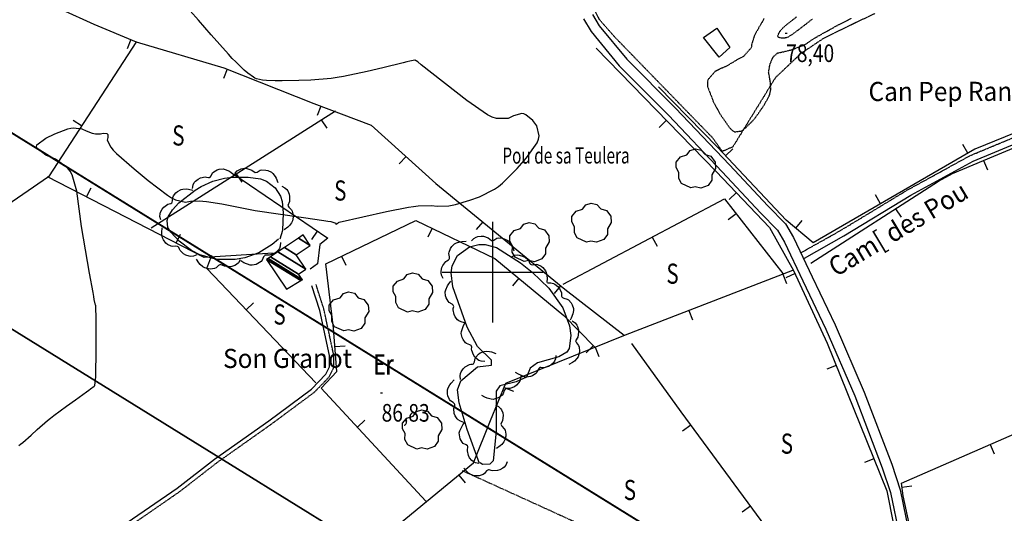
# Model space of a CAD drawing. Extents: x 508891 to 513513, y 4369703 to 4372914.
# Drawn here: x 511765 to 512254, y 4370880 to 4371125 of the extents above; entities that cross this region are included whole.
import ezdxf
from ezdxf.enums import TextEntityAlignment as Align

# ---------------------------------------------------------------- set-up
doc = ezdxf.new("R2010")
doc.units = 0
doc.header["$MEASUREMENT"] = 0
for name, pattern in [('DASHED', [0.75, 0.5, -0.25]), ('DOT', [0.25, 0, -0.25]), ('HIDDEN', [0.375, 0.25, -0.125])]:
    doc.linetypes.add(name, pattern=pattern)
for name, color, linetype in [('1', 7, 'CONTINUOUS'), ('10', 7, 'CONTINUOUS'), ('14', 7, 'CONTINUOUS'), ('25', 7, 'CONTINUOUS'), ('27', 7, 'CONTINUOUS'), ('29', 7, 'CONTINUOUS'), ('3', 7, 'CONTINUOUS'), ('31', 7, 'CONTINUOUS'), ('33', 7, 'CONTINUOUS'), ('36', 7, 'CONTINUOUS'), ('38', 7, 'CONTINUOUS'), ('47', 7, 'CONTINUOUS'), ('5', 7, 'CONTINUOUS'), ('50', 7, 'CONTINUOUS'), ('7', 7, 'CONTINUOUS'), ('9', 7, 'CONTINUOUS'), ('PATTERN_CLASS', 7, 'CONTINUOUS')]:
    doc.layers.add(name, color=color, linetype=linetype)
doc.styles.get("Standard").update_dxf_attribs({"font": 'txt', "height": 0.2})

# ---------------------------------------------------------------- blocks, each defined once
blk = doc.blocks.new('ARBRE')
at = {"layer": '29', "color": 3, "linetype": 'Continuous'}
blk.add_lwpolyline([(-2.6, -9.04), (-7.14, -6.92), (-8.55, -4.38), (-8.45, -1.4), (-9.82, 1.01), (-9.78, 3.76), (-7.62, 6.36), (-4.43, 7.36), (-2.78, 9.55), (-0.21, 10.38), (2.65, 9.73), (4.6, 7.46), (7.41, 6.64), (9.54, 3.79), (9.78, 0.66), (7.9, -2.49), (7.9, -5.17), (6.08, -7.78), (2.46, -9.12), (-0.31, -8.49), (-2.6, -9.04)], dxfattribs=at)
blk = doc.blocks.new('COTA')
at = {"layer": '7', "color": 7, "linetype": 'Continuous'}
blk.add_line((-0.5, 0), (0.5, 0), dxfattribs=at)

msp = doc.modelspace()

# ---------------------------------------------------------------- linework, layer by layer
at = {"layer": '1', "color": 7, "linetype": 'Continuous'}
for p, q in [((512000, 4371025), (512000, 4370975)), ((511975, 4371000), (512025, 4371000))]:
    msp.add_line(p, q, dxfattribs=at)
at = {"layer": '10', "color": 22, "linetype": 'HIDDEN'}
msp.add_line((512113.85, 4371101.4), (512110.28, 4371099.55), dxfattribs=at)
for points in [[(512134.78, 4371126.01), (512131.85, 4371121.05), (512129.84, 4371117.36), (512128.38, 4371112.62), (512128.57, 4371111.69)], [(512150.85, 4371126.77), (512145.92, 4371122.91), (512144.91, 4371122.06), (512144.06, 4371121.3), (512142.29, 4371119.31), (512141.8, 4371118.4), (512141.44, 4371117.25), (512141.49, 4371117.03), (512141.6, 4371116.84), (512142.51, 4371116.49), (512143.35, 4371116.41), (512144.6, 4371116.39), (512144.91, 4371116.42), (512145.21, 4371116.45), (512146.22, 4371116.71), (512146.82, 4371116.93), (512148.67, 4371118.06), (512149.51, 4371118.66), (512150.49, 4371119.38), (512155.21, 4371123), (512158.81, 4371125.83)], [(512150.54, 4371111.28), (512153.9, 4371112.6), (512154.64, 4371112.93), (512155.32, 4371113.25), (512157.1, 4371114.34), (512157.93, 4371114.99), (512160.12, 4371116.43), (512161.06, 4371116.98), (512162.13, 4371117.59), (512167.18, 4371120.38), (512170.99, 4371122.45), (512176.57, 4371125.36), (512177.98, 4371126.05)], [(512113.85, 4371101.4), (512115.94, 4371102.27), (512121.19, 4371105.42), (512124.6, 4371107.26), (512128.57, 4371111.69)], [(512143.7, 4371109.31), (512143.91, 4371109.34), (512148.07, 4371110.38), (512150.54, 4371111.28)], [(512137.6, 4371095.77), (512136.94, 4371099.38), (512137.72, 4371103.58), (512139.3, 4371107), (512141.4, 4371108.83), (512143.7, 4371109.31)], [(512110.28, 4371099.55), (512106.79, 4371095.45), (512106.56, 4371093.87), (512106.66, 4371092.11), (512109.71, 4371084.15), (512113, 4371078.27), (512117.77, 4371071.42), (512118.96, 4371070.36), (512120.08, 4371069.65), (512123.69, 4371070.11), (512125.75, 4371071.9), (512128.85, 4371074.93), (512129.65, 4371075.84), (512130.43, 4371076.8), (512133.11, 4371080.53), (512134.75, 4371083.07), (512136.8, 4371086.6), (512137.18, 4371087.42), (512137.5, 4371088.17), (512137.99, 4371090.36), (512137.99, 4371091.5), (512137.92, 4371093.36), (512137.86, 4371093.9), (512137.8, 4371094.47), (512137.6, 4371095.77)]]:
    msp.add_lwpolyline(points, dxfattribs=at)
at = {"layer": '25', "color": 3, "linetype": 'DASHED'}
msp.add_lwpolyline([(511984.87, 4370901.45), (512043.64, 4370874.67), (512046.92, 4370872.52), (512046.2, 4370870.08), (511991.62, 4370831.57)], dxfattribs=at)
at = {"layer": '27', "color": 3, "linetype": 'Continuous'}
for points in [[(511851, 4371041.59), (511851.37, 4371043.32), (511851.97, 4371044.44), (511852.49, 4371045.09), (511853.84, 4371046.19), (511855.01, 4371046.75), (511857.39, 4371047.26), (511858.07, 4371047.19), (511858.99, 4371046.97), (511859.43, 4371047.03), (511859.77, 4371047.21), (511860.27, 4371047.8), (511861.05, 4371049.27), (511861.6, 4371049.83), (511863.38, 4371050.75), (511864.33, 4371051.05), (511866.36, 4371051.24), (511867.35, 4371051.03), (511869.35, 4371050.09), (511870.28, 4371049.5), (511871.59, 4371048.46)], [(511872.11, 4371048.99), (511873.3, 4371050.3), (511874.47, 4371050.99), (511875.27, 4371051.28), (511876.89, 4371051.54), (511878.09, 4371051.43), (511880.48, 4371050.68), (511882.12, 4371049.44), (511883.19, 4371049.68), (511884.67, 4371050.55), (511885.42, 4371050.76), (511887.4, 4371050.69), (511888.39, 4371050.45), (511890.21, 4371049.59), (511890.99, 4371048.9), (511892.02, 4371047.52), (511892.55, 4371046.57), (511893.34, 4371044.53)], [(511835.27, 4371025.94), (511834.89, 4371027.68), (511834.96, 4371028.91), (511835.17, 4371029.72), (511835.98, 4371031.32), (511836.82, 4371032.31), (511838.77, 4371033.74), (511839.42, 4371033.96), (511840.35, 4371034.13), (511840.73, 4371034.36), (511840.96, 4371034.67), (511841.19, 4371035.41), (511841.31, 4371037.08), (511841.58, 4371037.81), (511842.77, 4371039.36), (511843.55, 4371040.04), (511845.36, 4371041.05), (511846.32, 4371041.26), (511847.96, 4371041.29), (511849.07, 4371041.17), (511851.24, 4371040.64)], [(511895.34, 4371042.7), (511896.92, 4371041.89), (511897.86, 4371040.98), (511898.34, 4371040.29), (511899.04, 4371038.75), (511899.27, 4371037.52), (511899.14, 4371035.06), (511898.38, 4371033.15), (511898.9, 4371032.2), (511900.12, 4371031), (511900.52, 4371030.31), (511900.96, 4371028.35), (511900.99, 4371027.36), (511900.65, 4371025.41), (511900.18, 4371024.46), (511899.12, 4371023.09), (511898.33, 4371022.33), (511896.58, 4371021.04)], [(511853.14, 4371008.58), (511851.49, 4371007.93), (511850.25, 4371007.79), (511849.39, 4371007.86), (511847.72, 4371008.4), (511846.65, 4371009.06), (511844.89, 4371010.75), (511844.57, 4371011.36), (511844.24, 4371012.24), (511843.95, 4371012.58), (511843.61, 4371012.76), (511842.83, 4371012.86), (511841.17, 4371012.7), (511840.4, 4371012.85), (511838.67, 4371013.78), (511837.87, 4371014.43), (511836.59, 4371016.03), (511836.22, 4371016.96), (511835.91, 4371018.61), (511835.84, 4371019.72), (511836.02, 4371021.92)], [(511989.44, 4371015.46), (511990.66, 4371016.75), (511991.85, 4371017.41), (511992.65, 4371017.69), (511994.27, 4371017.91), (511995.46, 4371017.78), (511997.85, 4371016.97), (511999.47, 4371015.7), (511999.83, 4371015.68), (512000.55, 4371015.92), (512002.03, 4371016.77), (512002.79, 4371016.96), (512004.77, 4371016.84), (512005.75, 4371016.58), (512007.56, 4371015.69), (512008.32, 4371014.99), (512009.32, 4371013.6), (512009.84, 4371012.63), (512010.59, 4371010.58)], [(511894.79, 4371014.71), (511894.62, 4371012.94), (511894.16, 4371011.76), (511893.71, 4371011.06), (511892.48, 4371009.8), (511891.38, 4371009.11), (511889.08, 4371008.35), (511888.4, 4371008.34), (511887.46, 4371008.46), (511887.03, 4371008.36), (511886.71, 4371008.14), (511886.28, 4371007.5), (511885.66, 4371005.94), (511885.18, 4371005.32), (511883.53, 4371004.2), (511882.61, 4371003.79), (511880.59, 4371003.37), (511879.6, 4371003.48), (511876.53, 4371004.67), (511875.1, 4371005.57)], [(511975.5, 4370996.83), (511974.67, 4370998.4), (511974.39, 4370999.64), (511974.38, 4371000.51), (511974.74, 4371002.2), (511975.28, 4371003.31), (511976.77, 4371005.27), (511977.34, 4371005.66), (511978.18, 4371006.06), (511978.49, 4371006.39), (511978.63, 4371006.75), (511978.65, 4371007.53), (511978.32, 4371009.17), (511978.38, 4371009.95), (511979.12, 4371011.76), (511979.68, 4371012.63), (511981.12, 4371014.07), (511982.02, 4371014.55), (511983.65, 4371015.04), (511984.74, 4371015.22), (511986.92, 4371015.28)], [(512009.43, 4371007.65), (512011.06, 4371008.35), (512012.3, 4371008.53), (512013.16, 4371008.47), (512014.84, 4371007.98), (512015.92, 4371007.35), (512017.75, 4371005.71), (512018.09, 4371005.11), (512018.43, 4371004.24), (512018.73, 4371003.91), (512019.08, 4371003.74), (512019.86, 4371003.67), (512021.52, 4371003.87), (512022.29, 4371003.75), (512024.04, 4371002.86), (512024.86, 4371002.23), (512026.19, 4371000.67), (512026.59, 4370999.75), (512026.95, 4370998.1), (512027.04, 4370997), (512026.92, 4370994.8)], [(511874.76, 4371006.1), (511873.84, 4371004.59), (511872.85, 4371003.72), (511872.13, 4371003.28), (511870.55, 4371002.7), (511869.32, 4371002.56), (511866.86, 4371002.86), (511865.01, 4371003.75), (511864.02, 4371003.3), (511862.73, 4371002.18), (511862.03, 4371001.83), (511860.05, 4371001.53), (511859.05, 4371001.57), (511857.12, 4371002.06), (511856.21, 4371002.59), (511854.92, 4371003.75), (511854.22, 4371004.58), (511853.06, 4371006.43)], [(511986.04, 4370974.84), (511984.31, 4370975.23), (511983.19, 4370975.84), (511982.55, 4370976.36), (511981.45, 4370977.72), (511980.9, 4370978.88), (511980.41, 4370981.26), (511980.48, 4370981.94), (511980.71, 4370982.86), (511980.66, 4370983.3), (511980.48, 4370983.64), (511979.89, 4370984.14), (511978.42, 4370984.93), (511977.86, 4370985.49), (511976.95, 4370987.27), (511976.65, 4370988.22), (511976.47, 4370990.25), (511976.7, 4370991.24), (511977.65, 4370993.24), (511978.25, 4370994.17), (511979.3, 4370995.47)], [(512027.17, 4370994.62), (512028.94, 4370994.65), (512030.15, 4370994.34), (512030.9, 4370993.98), (512032.31, 4370992.9), (512033.12, 4370991.89), (512034.14, 4370989.69), (512034.23, 4370989.01), (512034.22, 4370988.07), (512034.38, 4370987.65), (512034.64, 4370987.36), (512035.33, 4370987), (512036.94, 4370986.58), (512037.61, 4370986.17), (512038.9, 4370984.68), (512039.42, 4370983.8), (512040.07, 4370981.83), (512040.09, 4370980.85), (512039.79, 4370979.26), (512039.05, 4370977.17), (512038.54, 4370976.14)], [(511996.11, 4370955.58), (511994.34, 4370955.71), (511993.16, 4370956.14), (511992.44, 4370956.57), (511991.15, 4370957.76), (511990.43, 4370958.83), (511989.6, 4370961.11), (511989.58, 4370961.79), (511989.68, 4370962.73), (511989.56, 4370963.16), (511989.33, 4370963.47), (511988.67, 4370963.89), (511987.1, 4370964.46), (511986.47, 4370964.93), (511985.32, 4370966.55), (511984.88, 4370967.46), (511984.4, 4370969.47), (511984.48, 4370970.46), (511985.59, 4370973.54), (511986.45, 4370975)], [(512039.48, 4370975.74), (512040.94, 4370974.72), (512041.76, 4370973.67), (512042.15, 4370972.92), (512042.62, 4370971.32), (512042.67, 4370970.08), (512042.21, 4370967.65), (512041.2, 4370965.86), (512041.58, 4370964.83), (512042.63, 4370963.45), (512042.93, 4370962.76), (512043.1, 4370960.78), (512042.99, 4370959.77), (512042.38, 4370957.87), (512041.79, 4370957), (512040.55, 4370955.8), (512039.68, 4370955.15), (512037.76, 4370954.11)], [(511984.11, 4370946.71), (511983.92, 4370948.47), (511984.13, 4370949.69), (511984.43, 4370950.47), (511985.41, 4370951.97), (511986.35, 4370952.86), (511988.44, 4370954.06), (511989.11, 4370954.2), (511990.05, 4370954.27), (511990.45, 4370954.46), (511990.72, 4370954.74), (511991.02, 4370955.46), (511991.32, 4370957.11), (511991.67, 4370957.81), (511993.03, 4370959.22), (511993.88, 4370959.81), (511995.79, 4370960.61), (511996.76, 4370960.71), (511998.37, 4370960.55), (511999.45, 4370960.32), (512001.59, 4370959.56)], [(512031.38, 4370958.6), (512031.15, 4370956.84), (512030.65, 4370955.68), (512030.17, 4370954.99), (512028.9, 4370953.78), (512027.78, 4370953.13), (512025.46, 4370952.44), (512024.78, 4370952.46), (512023.85, 4370952.61), (512023.41, 4370952.52), (512023.09, 4370952.31), (512022.63, 4370951.68), (512021.95, 4370950.16), (512021.44, 4370949.56), (512019.76, 4370948.5), (512018.83, 4370948.12), (512016.8, 4370947.77), (512015.81, 4370947.91), (512012.78, 4370949.22), (512011.38, 4370950.16)], [(512013.94, 4370948.77), (512013.85, 4370947), (512013.45, 4370945.81), (512013.04, 4370945.09), (512011.87, 4370943.77), (512010.81, 4370943.03), (512008.54, 4370942.15), (512007.86, 4370942.11), (512006.92, 4370942.18), (512006.49, 4370942.05), (512006.19, 4370941.81), (512005.78, 4370941.15), (512005.24, 4370939.58), (512004.79, 4370938.94), (512003.21, 4370937.75), (512002.3, 4370937.29), (512000.3, 4370936.77), (511999.31, 4370936.82), (511997.22, 4370937.43), (511996.2, 4370937.87), (511994.72, 4370938.7)], [(511985.71, 4370925.32), (511984.02, 4370925.86), (511982.96, 4370926.57), (511982.37, 4370927.16), (511981.41, 4370928.61), (511980.97, 4370929.82), (511980.71, 4370932.24), (511980.85, 4370932.91), (511981.17, 4370933.8), (511981.16, 4370934.24), (511981.01, 4370934.59), (511980.48, 4370935.15), (511979.09, 4370936.09), (511978.59, 4370936.7), (511977.84, 4370938.57), (511977.64, 4370939.53), (511977.66, 4370941.54), (511977.98, 4370942.53), (511978.81, 4370944.01), (511979.46, 4370944.89), (511980.97, 4370946.49)], [(512001.44, 4370934.09), (512002.99, 4370933.22), (512003.9, 4370932.27), (512004.36, 4370931.56), (512005, 4370930), (512005.19, 4370928.77), (512004.97, 4370926.3), (512004.14, 4370924.44), (512004.63, 4370923.46), (512005.8, 4370922.21), (512006.17, 4370921.51), (512006.53, 4370919.54), (512006.53, 4370918.55), (512006.12, 4370916.6), (512005.62, 4370915.67), (512004.5, 4370914.34), (512003.69, 4370913.61), (512001.89, 4370912.39)], [(511993.18, 4370904.9), (511991.44, 4370905.25), (511990.31, 4370905.84), (511989.66, 4370906.36), (511988.55, 4370907.72), (511987.99, 4370908.88), (511987.47, 4370911.25), (511987.53, 4370911.93), (511987.75, 4370912.85), (511987.69, 4370913.29), (511987.5, 4370913.63), (511986.91, 4370914.13), (511985.44, 4370914.92), (511984.88, 4370915.47), (511983.95, 4370917.24), (511983.64, 4370918.18), (511983.43, 4370920.21), (511983.65, 4370921.2), (511985.18, 4370924.13), (511986.22, 4370925.44)], [(512007.16, 4370905.76), (512006.49, 4370904.11), (512005.69, 4370903.1), (512005.05, 4370902.56), (512003.56, 4370901.71), (512002.34, 4370901.36), (511999.89, 4370901.26), (511999.22, 4370901.44), (511998.35, 4370901.82), (511997.92, 4370901.84), (511997, 4370901.23), (511995.96, 4370899.92), (511995.3, 4370899.46), (511993.37, 4370898.84), (511992.4, 4370898.71), (511990.41, 4370898.86), (511989.43, 4370899.25), (511987.98, 4370900.19), (511987.15, 4370900.89), (511985.69, 4370902.52)]]:
    msp.add_lwpolyline(points, dxfattribs=at)
at = {"layer": '33', "color": 7, "linetype": 'HIDDEN'}
for points in [[(512113.96, 4371059.95), (512109.16, 4371066.69), (512061.2, 4371116.13), (512053.29, 4371125.03), (512050.32, 4371130.47)], [(512189.65, 4371128.44), (512164.43, 4371116.24), (512152.93, 4371108.55), (512140.34, 4371096.58), (512119.18, 4371062.16), (512113.96, 4371059.95)]]:
    msp.add_lwpolyline(points, dxfattribs=at)
at = {"layer": '36', "color": 1, "linetype": 'Continuous'}
for points in [[(512045.09, 4371125.81), (512048.85, 4371119.47), (512062.84, 4371102.49), (512087.24, 4371077.91), (512113.94, 4371049.84), (512132.91, 4371029.41), (512141.35, 4371020.86), (512144.84, 4371014.86), (512154, 4370995.59), (512165.4, 4370971.7), (512179.68, 4370938.48), (512193.36, 4370902.84), (512197.45, 4370890.52), (512201.89, 4370868.97)], [(512049.62, 4371127.92), (512052.93, 4371122.33), (512066.53, 4371105.83), (512090.8, 4371081.38), (512117.56, 4371053.24), (512136.5, 4371032.85), (512145.33, 4371023.9), (512149.24, 4371017.18), (512158.49, 4370997.72), (512169.93, 4370973.75), (512184.29, 4370940.36), (512198.04, 4370904.51), (512202.26, 4370891.81), (512206.76, 4370869.94)]]:
    msp.add_lwpolyline(points, dxfattribs=at)
at = {"layer": '38', "color": 7, "linetype": 'HIDDEN'}
for points in [[(512153.17, 4371009.71), (512172.65, 4371020.66), (512206.02, 4371040.88), (512237.04, 4371057.9), (512298.87, 4371083.68), (512334.39, 4371099.49), (512381.4, 4371120.69), (512396.97, 4371128.64), (512403.89, 4371127.03), (512408.73, 4371120.34), (512422.1, 4371077.69), (512431.07, 4371047.82)], [(511698.98, 4370787.02), (511731.69, 4370809.87), (511772.19, 4370840.17), (511808.85, 4370866.16), (511844.69, 4370890.95), (511863.23, 4370905.36), (511890.15, 4370924.44), (511911.5, 4370940.29), (511918.95, 4370947.99), (511921.15, 4370952.5), (511921.16, 4370958.71), (511916.28, 4370981.52), (511912.37, 4370993.81)]]:
    msp.add_lwpolyline(points, dxfattribs=at)
at = {"layer": '38', "color": 7, "linetype": 'Continuous'}
for points in [[(512154.7, 4371006.99), (512174.22, 4371017.96), (512207.58, 4371038.17), (512238.4, 4371055.08), (512300.11, 4371080.81), (512335.67, 4371096.64), (512382.75, 4371117.87), (512397.37, 4371125.34), (512402.04, 4371124.25), (512405.9, 4371118.92), (512419.11, 4371076.77), (512428.08, 4371046.92)], [(511697.74, 4370788.78), (511730.43, 4370811.62), (511770.93, 4370841.91), (511807.61, 4370867.92), (511843.41, 4370892.69), (511861.95, 4370907.09), (511888.89, 4370926.19), (511910.08, 4370941.91), (511917.17, 4370949.25), (511918.99, 4370953), (511919, 4370958.48), (511914.19, 4370980.96), (511910.32, 4370993.16)]]:
    msp.add_lwpolyline(points, dxfattribs=at)
at = {"layer": '47', "color": 1, "linetype": 'Continuous'}
msp.add_lwpolyline([(512112.44, 4371106.68), (512104.67, 4371116.5), (512111.2, 4371121.24), (512117.71, 4371111.49)], close=True, dxfattribs=at)
at = {"layer": '50', "color": 1, "linetype": 'Continuous'}
for p, q in [((511820.48, 4371115.51), (511818.56, 4371110.89)), ((511868.27, 4371100.88), (511866.43, 4371096.23)), ((511914.75, 4371082.47), (511912.99, 4371077.8)), ((511830.59, 4371022.02), (511922.06, 4371080.18)), ((511914.98, 4371075.68), (511917.66, 4371071.46)), ((512086.25, 4371075.39), (512082.67, 4371071.9)), ((511795.97, 4371072.61), (511791.77, 4371075.34)), ((512115.63, 4371057.73), (512119.26, 4371061.16)), ((512235.8, 4371059.03), (512233.29, 4371063.36)), ((511957.04, 4371057.42), (511953.68, 4371053.71)), ((512243.64, 4371055.44), (512245.58, 4371050.83)), ((511872.78, 4371048.84), (511875.46, 4371044.63)), ((511798.44, 4371037.33), (511800.74, 4371041.78)), ((512121.02, 4371039.46), (512117.39, 4371036.02)), ((512192.53, 4371033.98), (512190.03, 4371038.3)), ((512199.96, 4371031.42), (512202.66, 4371027.22)), ((512120.91, 4371028.94), (512116.96, 4371025.88)), ((511969.99, 4371021.78), (511967.81, 4371017.28)), ((511995.06, 4371024.98), (511991.89, 4371021.12)), ((512150.41, 4371021.86), (512153.64, 4371025.68)), ((511842.89, 4371014.42), (511845.18, 4371018.86)), ((511912.94, 4371020.39), (511910.12, 4371016.26)), ((512079.23, 4371017.33), (512081.58, 4371012.91)), ((511924.92, 4371007.86), (511927.1, 4371003.36)), ((512143.98, 4370999.01), (512145.79, 4370994.35)), ((512150.06, 4370999.27), (512145.52, 4370997.18)), ((512013.01, 4370996.95), (512009.82, 4370993.1)), ((512033.69, 4370993.22), (512030.51, 4370989.37)), ((511877.75, 4370981.23), (511881.37, 4370984.67)), ((512097.35, 4370980.98), (512099.15, 4370976.32)), ((511921.75, 4370962.98), (511926.74, 4370963.34)), ((512050.05, 4370963.45), (512046.49, 4370959.94)), ((512050.81, 4370962.71), (512052.69, 4370958.07)), ((512170.47, 4370953.63), (512165.84, 4370951.77)), ((512005.66, 4370942.73), (512010.28, 4370940.85)), ((511932.88, 4370922.98), (511936.56, 4370926.38)), ((512098.27, 4370923.95), (512094.23, 4370920.99)), ((512246.83, 4370914.28), (512248.82, 4370909.7)), ((512189.18, 4370907.27), (512184.55, 4370905.4)), ((511983.17, 4370899.15), (511986.35, 4370895.29)), ((512203.11, 4370893.1), (512208.06, 4370893.8)), ((512127.88, 4370883.67), (512123.86, 4370880.71))]:
    msp.add_line(p, q, dxfattribs=at)
for points in [[(511630.46, 4371163.33), (511670.83, 4371153.38), (511677.57, 4371152.94), (511685.82, 4371153.91), (511696.6, 4371153.9), (511702.56, 4371147.62), (511709.63, 4371144.96), (511737.03, 4371140.79), (511752.54, 4371141.72), (511770.07, 4371137.92), (511802.1, 4371123.14), (511823.09, 4371114.43), (511866.66, 4371101.52), (511911.29, 4371083.78), (511939.69, 4371073.04), (511971.89, 4371044.03), (512035.81, 4370991.48), (512065.2, 4370968.74)], [(512157.91, 4371004.37), (512221.28, 4371045.14), (512228.27, 4371048.99), (512248.75, 4371057.59), (512317.65, 4371086.45), (512380.35, 4371115.51), (512398.35, 4371124.35), (512400.62, 4371124.42), (512402.73, 4371123.76), (512405.02, 4371119.47), (512436.25, 4371012.58)], [(511823.22, 4371114.54), (511779.54, 4371047.32), (511700.32, 4370992.77), (511609.68, 4370932), (511552.19, 4371021.98), (511501.24, 4371102.8), (511502.08, 4371104.1)], [(512051.35, 4371111.2), (512110.97, 4371050.03), (512137.45, 4371022.18), (512149.33, 4371000.86), (512165.98, 4370964.76), (512195.62, 4370891.3), (512205.38, 4370841.91), (512166.76, 4370830.82), (512091.06, 4370779.16), (512131.52, 4370706.04), (512161.12, 4370656.53), (512106.76, 4370612.04), (512084.96, 4370590.35), (512078.6, 4370580.01), (512074.77, 4370553.16), (512065.38, 4370521.2), (512057.91, 4370508.54), (512012.21, 4370467.87)], [(512326.35, 4371099.35), (512326.35, 4371097.95), (512294.16, 4371083.47), (512239.36, 4371061.09), (512159.03, 4371014.57), (512145.73, 4371025.82), (512111.52, 4371062.08), (512082.29, 4371091.97)], [(511891.07, 4371009.38), (511856.87, 4371007.2), (511779.03, 4371047.35)], [(511871.64, 4371048.58), (511918.19, 4371016.81), (511914.23, 4371013.62), (511913.16, 4371004.17), (511909.38, 4371001.44)], [(512035.05, 4370993.93), (512115.14, 4371036.34), (512144.04, 4370999.25)], [(511966.85, 4370886.28), (511914.99, 4370942.31), (511922.62, 4370950.67), (511921.1, 4370972.1), (511917.19, 4371004.14), (511961.93, 4371025.66), (512001.15, 4371006.79), (512035.28, 4370978.45), (512050.61, 4370962.89)], [(512228.79, 4370745.95), (512230.18, 4370753.3), (512229.56, 4370763.66), (512224.95, 4370791.13), (512203.72, 4370888.87), (512202.84, 4370895.08), (512292.71, 4370934.31), (512296.03, 4370930.11), (512391.88, 4370985.76), (512436.25, 4371012.58)], [(511912.25, 4370945.03), (511858.21, 4371001.73), (511860.7, 4371008.33)], [(511749.76, 4370710.72), (511817.62, 4370763.4), (511876.63, 4370812.37), (511917.76, 4370845.37), (511990.55, 4370905.22), (511998.92, 4370926.23), (512006.48, 4370944.74), (512065.87, 4370968.81), (512149.02, 4371000.95)], [(512068.94, 4370964.45), (512093.39, 4370930.57), (512166.29, 4370831.45)]]:
    msp.add_lwpolyline(points, dxfattribs=at)
at = {"layer": '9', "color": 22, "linetype": 'Continuous'}
for points in [[(511829.07, 4371045.43), (511838.58, 4371038.26), (511840.71, 4371036.95), (511842.61, 4371035.94), (511847.66, 4371034.73), (511849.99, 4371035.19), (511854.59, 4371035.42), (511856.2, 4371035.31), (511857.96, 4371035.13), (511865.59, 4371033.86), (511882.08, 4371030.51), (511906.13, 4371027.15), (511916.23, 4371025.66), (511918.15, 4371025.34), (511919.7, 4371025.05), (511922.15, 4371024.37), (511922.13, 4371024.08), (511922.21, 4371023.8), (511922.27, 4371023.78), (511922.34, 4371023.78), (511922.72, 4371023.98), (511923.02, 4371024.21), (511923.42, 4371024.5), (511923.5, 4371024.56), (511923.57, 4371024.6), (511923.71, 4371024.68), (511923.85, 4371024.72), (511947.36, 4371030.05), (511958.21, 4371032.2), (511960.72, 4371032.58), (511963, 4371032.86), (511969.45, 4371033.06), (511972.67, 4371032.79), (511978.19, 4371032.97), (511979.88, 4371033.24), (511981.64, 4371033.6), (511988.65, 4371035.67), (511993.43, 4371037.39), (512000.87, 4371041.15), (512002.91, 4371042.59), (512004.93, 4371044.19), (512012.22, 4371051.38), (512016.85, 4371056.69), (512022.05, 4371064.17), (512022.76, 4371065.96), (512023.16, 4371067.61), (512022, 4371072.59), (512019.94, 4371075.27), (512016.52, 4371078.18), (512015.51, 4371078.54), (512014.46, 4371078.71), (512010.39, 4371077.69), (512007.66, 4371076.23), (512001.92, 4371076.21), (511999.81, 4371077.01), (511997.47, 4371078.15), (511987.16, 4371085.17), (511964.58, 4371102.93), (511962.84, 4371104.36), (511962.08, 4371104.96), (511961.93, 4371105.08), (511961.8, 4371105.17), (511961.55, 4371105.31), (511961.47, 4371105.32), (511958.98, 4371104.74), (511957.44, 4371104.37), (511955.53, 4371103.91), (511945.59, 4371101.51), (511937.7, 4371099.59), (511925.92, 4371097.12), (511922.86, 4371096.63), (511919.89, 4371096.21), (511909.85, 4371095.38), (511903.8, 4371095.18), (511895.58, 4371094.98), (511893.75, 4371094.97), (511892.11, 4371094.97), (511887.82, 4371095.14), (511885.86, 4371095.33), (511882.87, 4371096.02), (511882.06, 4371096.36), (511881.27, 4371096.76), (511878.44, 4371098.73), (511876.67, 4371100.26), (511872.49, 4371104.4), (511870.82, 4371106.17), (511868.95, 4371108.21), (511860.35, 4371117.85), (511853.96, 4371125.13), (511845.75, 4371134.37)], [(511764.86, 4370913.83), (511765.79, 4370914.56), (511766.8, 4370915.37), (511771.02, 4370919.07), (511774, 4370921.81), (511779.07, 4370926.2), (511780.61, 4370927.44), (511782.22, 4370928.7), (511788.58, 4370933.42), (511792.92, 4370936.51), (511798.46, 4370940.49), (511799.56, 4370941.29), (511800.48, 4370941.97), (511802.2, 4370943.32), (511802.53, 4370943.65), (511802.94, 4370946.42), (511803.02, 4370947.99), (511803.08, 4370949.9), (511803.19, 4370959.71), (511803.22, 4370967.41), (511803.2, 4370977.2), (511803.18, 4370979.1), (511803.16, 4370980.65), (511803.01, 4370983.35), (511802.89, 4370983.64), (511802.34, 4370986.33), (511802.05, 4370987.88), (511801.7, 4370989.78), (511799.97, 4370999.54), (511795.93, 4371022.58), (511793.74, 4371040.23), (511791.4, 4371048.27), (511790.33, 4371050.08), (511789.08, 4371051.71), (511783.01, 4371056.08), (511778.36, 4371058.13), (511773.91, 4371061.37), (511773.68, 4371062.28), (511773.88, 4371063.19), (511778.2, 4371066.55), (511782.77, 4371068.72), (511789.16, 4371071.15), (511790.66, 4371071.48), (511792.04, 4371071.67), (511796.11, 4371071.1), (511798.24, 4371070.11), (511801.35, 4371068.95), (511802.13, 4371068.77), (511802.88, 4371068.64), (511805.34, 4371068.66), (511806.78, 4371068.93), (511808.5, 4371068.85), (511808.78, 4371068.65), (511808.99, 4371068.38), (511809.04, 4371066.8), (511808.71, 4371065.46), (511810.46, 4371062.03), (511811.74, 4371060.59), (511813.36, 4371058.94), (511822.07, 4371051.23), (511829.07, 4371045.43)]]:
    msp.add_lwpolyline(points, dxfattribs=at)
at = {"layer": 'PATTERN_CLASS', "color": 1, "linetype": 'Continuous'}
msp.add_line((511830.59, 4371022.02), (511922.06, 4371080.18), dxfattribs=at)
for points in [[(511630.46, 4371163.33), (511670.83, 4371153.38), (511677.57, 4371152.94), (511685.82, 4371153.91), (511696.6, 4371153.9), (511702.56, 4371147.62), (511709.63, 4371144.96), (511737.03, 4371140.79), (511752.54, 4371141.72), (511770.07, 4371137.92), (511802.1, 4371123.14), (511823.09, 4371114.43), (511866.66, 4371101.52), (511911.29, 4371083.78), (511939.69, 4371073.04), (511971.89, 4371044.03), (512035.81, 4370991.48), (512065.2, 4370968.74)], [(512157.91, 4371004.37), (512221.28, 4371045.14), (512228.27, 4371048.99), (512248.75, 4371057.59), (512317.65, 4371086.45), (512380.35, 4371115.51), (512398.35, 4371124.35), (512400.62, 4371124.42), (512402.73, 4371123.76), (512405.02, 4371119.47), (512436.25, 4371012.58)], [(511823.22, 4371114.54), (511779.54, 4371047.32), (511700.32, 4370992.77), (511609.68, 4370932), (511552.19, 4371021.98), (511501.24, 4371102.8), (511502.08, 4371104.1)], [(512051.35, 4371111.2), (512110.97, 4371050.03), (512137.45, 4371022.18), (512149.33, 4371000.86), (512165.98, 4370964.76), (512195.62, 4370891.3), (512205.38, 4370841.91), (512166.76, 4370830.82), (512091.06, 4370779.16), (512131.52, 4370706.04), (512161.12, 4370656.53), (512106.76, 4370612.04), (512084.96, 4370590.35), (512078.6, 4370580.01), (512074.77, 4370553.16), (512065.38, 4370521.2), (512057.91, 4370508.54), (512012.21, 4370467.87)], [(512326.35, 4371099.35), (512326.35, 4371097.95), (512294.16, 4371083.47), (512239.36, 4371061.09), (512159.03, 4371014.57), (512145.73, 4371025.82), (512111.52, 4371062.08), (512082.29, 4371091.97)], [(511891.07, 4371009.38), (511856.87, 4371007.2), (511779.03, 4371047.35)], [(511871.64, 4371048.58), (511918.19, 4371016.81), (511914.23, 4371013.62), (511913.16, 4371004.17), (511909.38, 4371001.44)], [(512035.05, 4370993.93), (512115.14, 4371036.34), (512144.04, 4370999.25)], [(511966.85, 4370886.28), (511914.99, 4370942.31), (511922.62, 4370950.67), (511921.1, 4370972.1), (511917.19, 4371004.14), (511961.93, 4371025.66), (512001.15, 4371006.79), (512035.28, 4370978.45), (512050.61, 4370962.89)], [(512228.79, 4370745.95), (512230.18, 4370753.3), (512229.56, 4370763.66), (512224.95, 4370791.13), (512203.72, 4370888.87), (512202.84, 4370895.08), (512292.71, 4370934.31), (512296.03, 4370930.11), (512391.88, 4370985.76), (512436.25, 4371012.58)], [(511912.25, 4370945.03), (511858.21, 4371001.73), (511860.7, 4371008.33)], [(511749.76, 4370710.72), (511817.62, 4370763.4), (511876.63, 4370812.37), (511917.76, 4370845.37), (511990.55, 4370905.22), (511998.92, 4370926.23), (512006.48, 4370944.74), (512065.87, 4370968.81), (512149.02, 4371000.95)], [(512068.94, 4370964.45), (512093.39, 4370930.57), (512166.29, 4370831.45)]]:
    msp.add_lwpolyline(points, dxfattribs=at)
at = {"layer": 'PATTERN_CLASS', "color": 3, "linetype": 'Continuous'}
for points in [[(511893.79, 4371016.36), (511890.63, 4371013.63), (511883.94, 4371009.5), (511876.96, 4371007.02), (511872.28, 4371006.19), (511863.15, 4371006.27), (511854.71, 4371008.58), (511850.56, 4371010.74), (511844.39, 4371015.39), (511840.24, 4371019.89), (511838.89, 4371022.22), (511838.41, 4371025.56), (511838.99, 4371027.39), (511841.11, 4371030.95), (511844.25, 4371034.38), (511852.43, 4371040.72), (511855.32, 4371042.49), (511861.16, 4371045.08), (511867.02, 4371046.57), (511870.93, 4371047.08), (511878.66, 4371047.2), (511884.77, 4371046.33), (511887.75, 4371045.14), (511892.08, 4371041.83), (511894.78, 4371037.78), (511895.61, 4371035.01), (511896.11, 4371029.37), (511895.64, 4371020.63), (511894.34, 4371016.32)], [(511993.44, 4370904.99), (511987.41, 4370921.88), (511983.47, 4370935), (511982.64, 4370941.57), (511984.23, 4370945.95), (511992.53, 4370952.9), (511999.37, 4370953.69), (511999.38, 4370956.17), (511992.44, 4370962.96), (511987.32, 4370972.65), (511980.2, 4370992.7), (511979.37, 4370999.58), (511979.89, 4371003.11), (511982.53, 4371008.2), (511988.56, 4371012.61), (511993.21, 4371013.74), (511996.31, 4371013.76), (512001.88, 4371012.19), (512013.89, 4371004.62), (512019.69, 4371000.01), (512027.95, 4370992.03), (512034.78, 4370982.26), (512038.19, 4370973.32), (512038.82, 4370968.58), (512037.96, 4370962.09), (512036.84, 4370960.3), (512032.82, 4370957.94), (512022.34, 4370954.85), (512018.56, 4370952.29), (512016.81, 4370947.77), (512011.7, 4370945.48), (512003.61, 4370943.49), (512001.75, 4370940.85), (512001.72, 4370920.93), (512000.22, 4370906.2), (511998.57, 4370904.59), (511995, 4370904.37), (511993.87, 4370905.25)]]:
    msp.add_lwpolyline(points, dxfattribs=at)

# ---------------------------------------------------------------- block references
at = {"layer": '29', "color": 3, "linetype": 'Continuous'}
for p in [(512100.87, 4371050.87), (512049.1, 4371023.91), (512018.31, 4371014.29), (511960.43, 4370989.21), (511928.72, 4370979.79), (511965.04, 4370921.14)]:
    msp.add_blockref('ARBRE', p, dxfattribs=at)
at = {"layer": '7', "color": 7, "linetype": 'Continuous'}
for p in [(512145.63, 4371118.74), (511944.9, 4370940.09)]:
    msp.add_blockref('COTA', p, dxfattribs=at)

# ---------------------------------------------------------------- texts
at = {"layer": '14', "color": 5, "linetype": 'HIDDEN', "width": 0.7}
msp.add_text('Pou de sa Teulera', height=8, rotation=0.0767, dxfattribs=at).set_placement((512004.82, 4371053.86))
at = {"layer": '3', "color": 7, "linetype": 'DOT', "width": 0.936842}
for s, p in [('Can Pep Randa', (512186.52, 4371084.95)), ('Son Granot', (511866.24, 4370952.35))]:
    msp.add_text(s, height=9.5, rotation=0.0767, dxfattribs=at).set_placement(p)
at = {"layer": '31', "color": 7, "linetype": 'HIDDEN', "width": 0.75}
for s, p in [('S', (511844.05, 4371066.57)), ('S', (511924.4, 4371039.23)), ('S', (512089.27, 4370997.92)), ('S', (511894.26, 4370977.65)), ('Er', (511945.69, 4370952.83)), ('Er', (511945.97, 4370952.82)), ('S', (512146.02, 4370913.49)), ('S', (512068.12, 4370890.47))]:
    msp.add_text(s, height=10, rotation=359.8972, dxfattribs=at).set_placement(p, align=Align.MIDDLE)
at = {"layer": '5', "color": 7, "linetype": 'DOT', "width": 0.936842}
msp.add_text('Cam[ des Pou', height=9.5, rotation=30.9649, dxfattribs=at).set_placement((512170.39, 4370997.39))
at = {"layer": '7', "color": 7, "linetype": 'Continuous', "width": 0.8}
for s, p in [('78,40', (512145.63, 4371108.75)), ('86,83', (511944.9, 4370930.1))]:
    msp.add_text(s, height=8.75, rotation=359.8972, dxfattribs=at).set_placement(p, align=Align.MIDDLE_LEFT)

# ---------------------------------------------------------------- meshes
at = {"layer": '1', "color": 7, "linetype": 'Continuous'}
mesh = msp.add_polyface(dxfattribs=at)
corners = [(508921.41, 4370107.96), (508921.41, 4370107.98), (508921.45, 4370107.96), (508919.3, 4372557.89), (512861.89, 4370113.46), (512861.89, 4370113.46), (508919.3, 4372557.9), (512861.9, 4370113.46), (512861.89, 4370113.47), (508919.06, 4372831.38), (508919.06, 4372831.38), (512861.54, 4370387.02), (508919.2, 4372831.38), (508919.06, 4372831.47), (512861.54, 4370387.11), (512858.34, 4372836.88), (512858.36, 4372836.87), (512858.36, 4372836.88), (512858.36, 4372836.88)]
mesh.append_faces([[corners[k] for k in face] for face in [(0, 0, 2, 1), (1, 2, 4, 3), (3, 5, 8, 6), (5, 4, 7, 7), (6, 8, 11, 10), (9, 9, 13, 13), (10, 11, 14, 12), (12, 14, 16, 15), (15, 16, 18, 17)]], dxfattribs={"vtx0": -1, "vtx2": -1, "color": 7})
mesh = msp.add_polyface(dxfattribs=at)
corners = [(509086.35, 4370178.19), (509084.35, 4372494.43), (512811.8, 4370183.39), (509084.23, 4372631.61), (512811.62, 4370320.6), (512808.62, 4372636.81), (512808.62, 4372636.81)]
mesh.append_faces([[corners[k] for k in face] for face in [(0, 0, 2, 1), (1, 2, 4, 3), (3, 4, 6, 5)]], dxfattribs={"vtx0": -1, "vtx2": -1, "color": 7})
at = {"layer": '47', "color": 1, "linetype": 'Continuous'}
mesh = msp.add_polyface(dxfattribs=at)
corners = [(511897.71, 4370991.54), (511897.71, 4370991.54), (511887.84, 4371006.33), (511904.84, 4370995.79), (511888.53, 4371006.79), (511905.57, 4370996.22), (511889.8, 4371007.64), (511903.73, 4370999), (511893.35, 4371010.01), (511907.29, 4371001.37), (511896.65, 4371012.21), (511902.48, 4371008.6), (511903.61, 4371016.86), (511909.45, 4371013.24), (511905.98, 4371018.44)]
mesh.append_faces([[corners[k] for k in face] for face in [(0, 1, 3, 2), (2, 3, 5, 4), (4, 5, 7, 6), (6, 7, 9, 8), (8, 9, 11, 10), (10, 11, 13, 12), (12, 13, 14, 14)]], dxfattribs={"vtx0": -1, "vtx2": -1, "color": 1})

doc.saveas('drawing.dxf')
